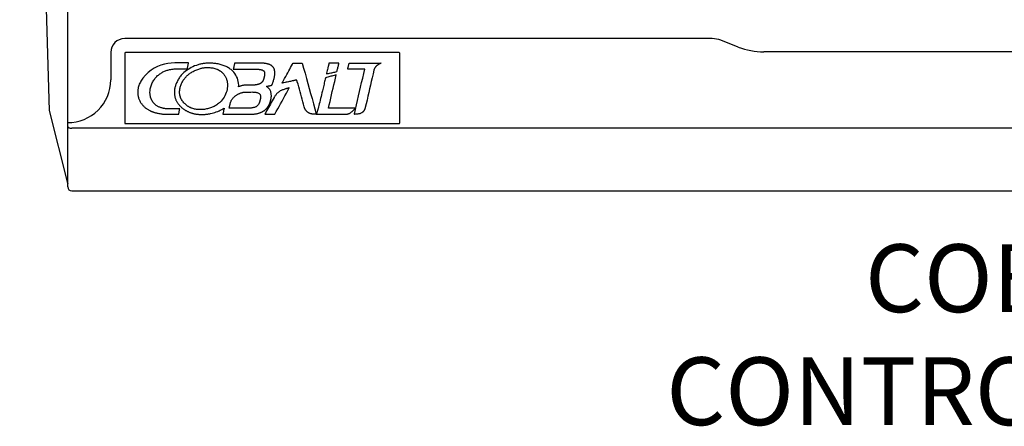
# Model space of a CAD drawing. Units: inches. Extents: x 0.2 to 32.2, y 0.3 to 27.3.
# Drawn here: x 0.2 to 14.8, y 0.3 to 6.3 of the extents above; entities that cross this region are included whole.
import ezdxf

# ---------------------------------------------------------------- set-up
doc = ezdxf.new("R2010")
doc.units = ezdxf.units.IN
doc.header["$MEASUREMENT"] = 0
doc.layers.add('TEXT', color=1, linetype='Continuous')
doc.styles.add('ARIAL', font='arial.ttf', dxfattribs={"height": 0.6875})

msp = doc.modelspace()

# ---------------------------------------------------------------- linework, layer by layer
for p, q in [((0.681, 4.982), (0.239, 19.975)), ((0.948, 6.322), (0.948, 6.57)), ((0.948, 6.315), (0.948, 6.322)), ((0.948, 6.181), (0.948, 6.315)), ((0.948, 5.871), (0.948, 6.181)), ((10.456, 6.043), (1.788, 6.043)), ((10.84, 5.919), (10.585, 6.019)), ((0.948, 5.466), (0.948, 5.871)), ((1.582, 5.839), (1.582, 5.433)), ((1.788, 5.827), (1.788, 4.801)), ((5.836, 5.839), (1.8, 5.839)), ((5.848, 4.801), (5.848, 5.827)), ((22.46, 5.848), (11.217, 5.848)), ((0.947, 3.909), (0.681, 4.982)), ((0.948, 4.762), (0.948, 4.817)), ((0.948, 4.746), (0.948, 4.762)), ((0.948, 3.897), (0.948, 4.746)), ((22.46, 4.722), (1.01, 4.722)), ((1.8, 4.793), (1.8, 4.789)), ((1.8, 4.789), (5.836, 4.789)), ((5.836, 4.789), (5.836, 4.793)), ((0.948, 3.859), (0.948, 3.897)), ((1.01, 3.796), (22.46, 3.796))]:
    msp.add_line(p, q)
for points in [[(2.714, 5.601), (2.714, 5.601), (2.715, 5.61), (2.717, 5.618), (2.718, 5.626), (2.72, 5.635), (2.722, 5.643), (2.723, 5.652), (2.725, 5.66), (2.726, 5.668), (2.728, 5.677), (2.73, 5.685), (2.526, 5.685), (2.526, 5.685), (2.476, 5.683), (2.425, 5.677), (2.374, 5.666), (2.323, 5.652), (2.273, 5.632), (2.224, 5.608), (2.177, 5.579), (2.133, 5.545), (2.093, 5.505), (2.056, 5.461), (2.056, 5.461), (2.046, 5.446), (2.036, 5.432), (2.027, 5.417), (2.019, 5.401), (2.011, 5.385), (2.004, 5.369), (1.998, 5.353), (1.993, 5.336), (1.989, 5.32), (1.985, 5.303), (1.985, 5.303), (1.984, 5.294), (1.983, 5.284), (1.982, 5.275), (1.981, 5.266), (1.981, 5.257), (1.981, 5.248), (1.981, 5.239), (1.982, 5.23), (1.983, 5.22), (1.984, 5.211), (1.984, 5.211), (1.986, 5.2), (1.988, 5.189), (1.991, 5.177), (1.994, 5.166), (1.998, 5.155), (2.002, 5.145), (2.006, 5.134), (2.011, 5.123), (2.017, 5.113), (2.023, 5.103), (2.023, 5.103), (2.028, 5.095), (2.033, 5.087), (2.039, 5.079), (2.044, 5.072), (2.051, 5.064), (2.057, 5.057), (2.064, 5.05), (2.07, 5.043), (2.077, 5.037), (2.085, 5.03), (2.085, 5.03), (2.092, 5.024), (2.1, 5.018), (2.108, 5.013), (2.116, 5.007), (2.124, 5.002), (2.132, 4.997), (2.14, 4.992), (2.149, 4.988), (2.157, 4.983), (2.166, 4.979), (2.166, 4.979), (2.171, 4.977), (2.176, 4.974), (2.181, 4.972), (2.186, 4.97), (2.192, 4.967), (2.197, 4.965), (2.202, 4.963), (2.207, 4.961), (2.213, 4.959), (2.218, 4.957), (2.218, 4.957), (2.226, 4.955), (2.235, 4.952), (2.244, 4.95), (2.255, 4.947), (2.266, 4.944), (2.278, 4.942), (2.292, 4.939), (2.306, 4.937), (2.321, 4.934), (2.338, 4.932), (2.338, 4.932), (2.345, 4.931), (2.352, 4.93), (2.359, 4.929), (2.366, 4.929), (2.373, 4.928), (2.38, 4.928), (2.387, 4.927), (2.395, 4.927), (2.402, 4.927), (2.409, 4.927), (2.585, 4.927), (2.585, 4.927), (2.587, 4.935), (2.588, 4.943), (2.59, 4.951), (2.591, 4.959), (2.593, 4.966), (2.594, 4.974), (2.596, 4.982), (2.597, 4.99), (2.599, 4.998), (2.6, 5.006), (2.438, 5.006), (2.438, 5.006), (2.429, 5.006), (2.419, 5.006), (2.41, 5.007), (2.4, 5.007), (2.391, 5.008), (2.382, 5.01), (2.372, 5.011), (2.363, 5.013), (2.354, 5.015), (2.345, 5.017), (2.345, 5.017), (2.335, 5.02), (2.325, 5.023), (2.316, 5.026), (2.306, 5.03), (2.297, 5.034), (2.288, 5.038), (2.279, 5.042), (2.27, 5.047), (2.262, 5.053), (2.253, 5.059), (2.253, 5.059), (2.243, 5.067), (2.232, 5.076), (2.223, 5.086), (2.213, 5.097), (2.205, 5.108), (2.197, 5.119), (2.19, 5.131), (2.184, 5.143), (2.178, 5.156), (2.174, 5.169), (2.174, 5.169), (2.171, 5.177), (2.169, 5.186), (2.167, 5.194), (2.165, 5.203), (2.164, 5.212), (2.163, 5.22), (2.162, 5.229), (2.161, 5.238), (2.161, 5.247), (2.161, 5.255), (2.161, 5.255), (2.162, 5.271), (2.163, 5.287), (2.166, 5.302), (2.169, 5.318), (2.173, 5.333), (2.177, 5.348), (2.183, 5.363), (2.188, 5.377), (2.195, 5.391), (2.202, 5.405), (2.202, 5.405), (2.21, 5.418), (2.218, 5.43), (2.226, 5.442), (2.235, 5.454), (2.244, 5.465), (2.254, 5.476), (2.264, 5.486), (2.274, 5.497), (2.285, 5.506), (2.297, 5.515), (2.297, 5.515), (2.308, 5.523), (2.319, 5.531), (2.33, 5.538), (2.341, 5.545), (2.353, 5.551), (2.365, 5.557), (2.377, 5.563), (2.39, 5.568), (2.402, 5.573), (2.415, 5.577), (2.415, 5.577), (2.426, 5.58), (2.437, 5.583), (2.448, 5.586), (2.459, 5.588), (2.47, 5.59), (2.482, 5.592), (2.493, 5.594), (2.504, 5.595), (2.516, 5.596), (2.527, 5.597), (2.527, 5.597), (2.529, 5.597), (2.53, 5.597), (2.531, 5.597), (2.533, 5.597), (2.534, 5.597), (2.536, 5.597), (2.537, 5.597), (2.539, 5.597), (2.54, 5.597), (2.541, 5.597), (2.541, 5.597), (2.543, 5.597), (2.545, 5.597), (2.547, 5.597), (2.548, 5.597), (2.55, 5.597), (2.552, 5.597), (2.554, 5.597), (2.555, 5.597), (2.557, 5.597), (2.559, 5.597), (2.559, 5.597), (2.574, 5.597), (2.589, 5.597), (2.604, 5.597), (2.619, 5.597), (2.634, 5.597), (2.649, 5.597), (2.664, 5.597), (2.679, 5.597), (2.694, 5.597), (2.709, 5.597), (2.713, 5.597), (2.713, 5.597), (2.713, 5.598), (2.713, 5.598), (2.713, 5.599), (2.713, 5.599), (2.713, 5.599), (2.713, 5.6), (2.713, 5.6), (2.714, 5.601), (2.714, 5.601), (2.714, 5.601), (2.714, 5.601)], [(4, 5.57), (4, 5.57), (4, 5.574), (3.998, 5.579), (3.997, 5.583), (3.996, 5.588), (3.994, 5.592), (3.993, 5.596), (3.991, 5.601), (3.989, 5.605), (3.987, 5.609), (3.984, 5.613), (3.984, 5.613), (3.982, 5.616), (3.979, 5.62), (3.977, 5.624), (3.974, 5.627), (3.971, 5.63), (3.968, 5.633), (3.965, 5.636), (3.961, 5.639), (3.958, 5.642), (3.954, 5.645), (3.954, 5.645), (3.951, 5.647), (3.947, 5.65), (3.943, 5.652), (3.939, 5.654), (3.935, 5.656), (3.931, 5.658), (3.927, 5.66), (3.923, 5.661), (3.919, 5.663), (3.915, 5.664), (3.915, 5.664), (3.909, 5.666), (3.902, 5.668), (3.896, 5.67), (3.89, 5.672), (3.883, 5.673), (3.877, 5.674), (3.87, 5.676), (3.864, 5.677), (3.857, 5.677), (3.85, 5.678), (3.85, 5.678), (3.844, 5.679), (3.837, 5.68), (3.831, 5.68), (3.824, 5.68), (3.817, 5.681), (3.811, 5.681), (3.804, 5.681), (3.798, 5.681), (3.791, 5.681), (3.784, 5.681), (3.41, 5.681), (3.41, 5.681), (3.408, 5.673), (3.406, 5.664), (3.404, 5.655), (3.402, 5.646), (3.4, 5.637), (3.398, 5.628), (3.396, 5.619), (3.394, 5.61), (3.391, 5.601), (3.389, 5.592), (3.521, 5.592), (3.719, 5.592), (3.719, 5.592), (3.723, 5.592), (3.727, 5.592), (3.731, 5.592), (3.735, 5.592), (3.74, 5.592), (3.744, 5.592), (3.748, 5.592), (3.752, 5.592), (3.756, 5.592), (3.76, 5.591), (3.76, 5.591), (3.764, 5.591), (3.768, 5.591), (3.773, 5.59), (3.777, 5.59), (3.781, 5.589), (3.785, 5.589), (3.789, 5.588), (3.793, 5.587), (3.797, 5.586), (3.801, 5.586), (3.801, 5.586), (3.803, 5.585), (3.806, 5.584), (3.808, 5.584), (3.81, 5.583), (3.813, 5.582), (3.815, 5.581), (3.817, 5.581), (3.819, 5.58), (3.822, 5.579), (3.824, 5.578), (3.824, 5.578), (3.826, 5.576), (3.828, 5.575), (3.83, 5.574), (3.832, 5.573), (3.834, 5.571), (3.836, 5.57), (3.838, 5.568), (3.84, 5.566), (3.841, 5.565), (3.843, 5.563), (3.843, 5.563), (3.845, 5.559), (3.847, 5.556), (3.849, 5.552), (3.85, 5.548), (3.851, 5.544), (3.852, 5.539), (3.853, 5.535), (3.853, 5.531), (3.853, 5.526), (3.853, 5.522), (3.853, 5.522), (3.853, 5.517), (3.853, 5.513), (3.852, 5.509), (3.852, 5.504), (3.851, 5.5), (3.85, 5.496), (3.849, 5.492), (3.849, 5.488), (3.848, 5.483), (3.847, 5.479), (3.847, 5.479), (3.846, 5.474), (3.844, 5.469), (3.843, 5.464), (3.842, 5.459), (3.84, 5.455), (3.839, 5.45), (3.837, 5.445), (3.836, 5.44), (3.834, 5.435), (3.832, 5.431), (3.832, 5.431), (3.83, 5.426), (3.827, 5.421), (3.825, 5.417), (3.822, 5.413), (3.819, 5.408), (3.816, 5.404), (3.813, 5.4), (3.809, 5.397), (3.806, 5.393), (3.802, 5.39), (3.802, 5.39), (3.8, 5.388), (3.797, 5.386), (3.795, 5.384), (3.792, 5.383), (3.789, 5.381), (3.787, 5.38), (3.784, 5.378), (3.781, 5.377), (3.778, 5.375), (3.775, 5.374), (3.775, 5.374), (3.772, 5.373), (3.77, 5.372), (3.767, 5.371), (3.764, 5.37), (3.761, 5.369), (3.758, 5.368), (3.755, 5.367), (3.752, 5.367), (3.749, 5.366), (3.746, 5.365), (3.746, 5.365), (3.742, 5.364), (3.737, 5.363), (3.733, 5.363), (3.729, 5.362), (3.724, 5.361), (3.72, 5.361), (3.716, 5.36), (3.711, 5.36), (3.707, 5.359), (3.703, 5.359), (3.703, 5.359), (3.698, 5.359), (3.694, 5.358), (3.69, 5.358), (3.685, 5.358), (3.681, 5.358), (3.676, 5.358), (3.672, 5.358), (3.668, 5.358), (3.663, 5.358), (3.659, 5.358), (3.581, 5.358), (3.581, 5.358), (3.577, 5.358), (3.574, 5.358), (3.57, 5.358), (3.567, 5.358), (3.563, 5.357), (3.559, 5.357), (3.556, 5.357), (3.552, 5.356), (3.548, 5.356), (3.545, 5.355), (3.545, 5.355), (3.537, 5.354), (3.529, 5.352), (3.521, 5.351), (3.513, 5.349), (3.506, 5.346), (3.498, 5.344), (3.491, 5.341), (3.483, 5.338), (3.476, 5.335), (3.469, 5.332), (3.469, 5.332), (3.47, 5.358), (3.468, 5.384), (3.464, 5.409), (3.458, 5.435), (3.45, 5.46), (3.44, 5.484), (3.427, 5.506), (3.413, 5.528), (3.397, 5.549), (3.379, 5.568), (3.379, 5.568), (3.368, 5.577), (3.357, 5.586), (3.346, 5.595), (3.334, 5.603), (3.322, 5.611), (3.31, 5.618), (3.297, 5.625), (3.284, 5.631), (3.271, 5.637), (3.258, 5.642), (3.258, 5.642), (3.242, 5.648), (3.227, 5.653), (3.212, 5.658), (3.196, 5.662), (3.181, 5.666), (3.165, 5.669), (3.149, 5.672), (3.134, 5.674), (3.118, 5.676), (3.102, 5.678), (3.102, 5.678), (3.089, 5.679), (3.076, 5.68), (3.063, 5.681), (3.05, 5.681), (3.037, 5.681), (3.024, 5.681), (3.011, 5.681), (2.998, 5.68), (2.985, 5.679), (2.972, 5.678), (2.972, 5.678), (2.959, 5.676), (2.946, 5.674), (2.934, 5.672), (2.921, 5.669), (2.908, 5.667), (2.896, 5.664), (2.883, 5.661), (2.871, 5.657), (2.858, 5.653), (2.846, 5.649), (2.846, 5.649), (2.82, 5.64), (2.795, 5.629), (2.771, 5.617), (2.747, 5.604), (2.724, 5.59), (2.701, 5.575), (2.68, 5.558), (2.659, 5.541), (2.64, 5.522), (2.622, 5.502), (2.622, 5.502), (2.613, 5.491), (2.604, 5.479), (2.596, 5.468), (2.588, 5.456), (2.58, 5.443), (2.573, 5.431), (2.566, 5.418), (2.56, 5.406), (2.554, 5.393), (2.548, 5.379), (2.548, 5.379), (2.544, 5.368), (2.54, 5.356), (2.536, 5.345), (2.533, 5.333), (2.53, 5.321), (2.527, 5.31), (2.525, 5.298), (2.523, 5.286), (2.522, 5.273), (2.521, 5.261), (2.521, 5.261), (2.521, 5.252), (2.521, 5.243), (2.522, 5.234), (2.522, 5.225), (2.523, 5.216), (2.524, 5.207), (2.526, 5.198), (2.527, 5.189), (2.529, 5.18), (2.532, 5.171), (2.532, 5.171), (2.535, 5.163), (2.538, 5.154), (2.541, 5.145), (2.544, 5.137), (2.548, 5.129), (2.552, 5.121), (2.557, 5.113), (2.562, 5.105), (2.566, 5.097), (2.572, 5.09), (2.572, 5.09), (2.576, 5.083), (2.581, 5.077), (2.586, 5.07), (2.592, 5.064), (2.597, 5.058), (2.603, 5.052), (2.609, 5.046), (2.614, 5.04), (2.62, 5.034), (2.627, 5.029), (2.627, 5.029), (2.633, 5.023), (2.639, 5.018), (2.646, 5.013), (2.652, 5.008), (2.659, 5.003), (2.666, 4.999), (2.673, 4.994), (2.679, 4.99), (2.687, 4.985), (2.694, 4.981), (2.694, 4.981), (2.701, 4.977), (2.709, 4.973), (2.716, 4.969), (2.724, 4.966), (2.731, 4.962), (2.739, 4.959), (2.747, 4.955), (2.755, 4.952), (2.763, 4.95), (2.771, 4.947), (2.771, 4.947), (2.779, 4.944), (2.787, 4.942), (2.795, 4.94), (2.804, 4.938), (2.812, 4.936), (2.82, 4.934), (2.828, 4.933), (2.837, 4.931), (2.845, 4.93), (2.854, 4.929), (2.854, 4.929), (2.864, 4.928), (2.874, 4.927), (2.884, 4.926), (2.894, 4.925), (2.904, 4.925), (2.914, 4.924), (2.925, 4.924), (2.935, 4.924), (2.945, 4.924), (2.955, 4.925), (2.955, 4.925), (2.965, 4.925), (2.975, 4.926), (2.985, 4.927), (2.995, 4.928), (3.006, 4.929), (3.016, 4.93), (3.026, 4.932), (3.036, 4.934), (3.046, 4.935), (3.056, 4.937), (3.056, 4.937), (3.077, 4.942), (3.098, 4.948), (3.119, 4.954), (3.139, 4.961), (3.16, 4.969), (3.18, 4.977), (3.199, 4.986), (3.219, 4.996), (3.238, 5.007), (3.256, 5.018), (3.256, 5.018), (3.254, 5.009), (3.252, 5), (3.25, 4.991), (3.248, 4.982), (3.246, 4.972), (3.244, 4.963), (3.241, 4.954), (3.239, 4.945), (3.237, 4.936), (3.235, 4.927), (3.63, 4.927), (3.63, 4.927), (3.639, 4.927), (3.648, 4.927), (3.656, 4.927), (3.665, 4.928), (3.674, 4.928), (3.683, 4.929), (3.691, 4.93), (3.7, 4.931), (3.709, 4.932), (3.718, 4.933), (3.718, 4.933), (3.726, 4.935), (3.735, 4.936), (3.743, 4.938), (3.752, 4.94), (3.76, 4.942), (3.769, 4.945), (3.777, 4.947), (3.786, 4.95), (3.794, 4.953), (3.802, 4.957), (3.802, 4.957), (3.808, 4.959), (3.814, 4.962), (3.82, 4.966), (3.826, 4.969), (3.832, 4.972), (3.838, 4.976), (3.844, 4.98), (3.849, 4.984), (3.855, 4.988), (3.86, 4.992), (3.86, 4.992), (3.865, 4.997), (3.87, 5.001), (3.875, 5.006), (3.88, 5.011), (3.884, 5.016), (3.888, 5.021), (3.893, 5.027), (3.897, 5.032), (3.901, 5.038), (3.905, 5.043), (3.905, 5.043), (3.907, 5.048), (3.91, 5.053), (3.913, 5.057), (3.916, 5.062), (3.918, 5.067), (3.92, 5.072), (3.923, 5.077), (3.925, 5.082), (3.927, 5.087), (3.929, 5.092), (3.929, 5.092), (3.931, 5.097), (3.933, 5.102), (3.935, 5.107), (3.936, 5.112), (3.938, 5.117), (3.94, 5.123), (3.941, 5.128), (3.942, 5.133), (3.944, 5.139), (3.945, 5.144), (3.945, 5.144), (3.946, 5.151), (3.947, 5.157), (3.949, 5.164), (3.95, 5.171), (3.951, 5.178), (3.951, 5.184), (3.952, 5.191), (3.952, 5.198), (3.952, 5.205), (3.951, 5.212), (3.951, 5.212), (3.95, 5.225), (3.948, 5.238), (3.946, 5.25), (3.943, 5.262), (3.939, 5.273), (3.933, 5.284), (3.927, 5.294), (3.919, 5.304), (3.91, 5.313), (3.9, 5.322), (3.9, 5.322), (3.898, 5.324), (3.896, 5.326), (3.894, 5.327), (3.891, 5.329), (3.889, 5.331), (3.887, 5.332), (3.885, 5.334), (3.883, 5.335), (3.881, 5.337), (3.879, 5.339), (3.879, 5.339), (3.887, 5.34), (3.895, 5.342), (3.903, 5.344), (3.911, 5.345), (3.919, 5.347), (3.927, 5.349), (3.935, 5.35), (3.943, 5.352), (3.951, 5.354), (3.959, 5.355), (3.959, 5.355), (3.959, 5.356), (3.96, 5.356), (3.96, 5.356), (3.96, 5.356), (3.96, 5.357), (3.96, 5.357), (3.96, 5.357), (3.96, 5.357), (3.96, 5.358), (3.96, 5.358), (3.96, 5.358), (3.961, 5.36), (3.962, 5.363), (3.963, 5.365), (3.964, 5.368), (3.965, 5.37), (3.966, 5.373), (3.967, 5.375), (3.968, 5.378), (3.969, 5.38), (3.969, 5.383), (3.969, 5.383), (3.969, 5.383), (3.969, 5.383), (3.969, 5.383), (3.969, 5.383), (3.969, 5.383), (3.969, 5.383), (3.97, 5.383), (3.97, 5.383), (3.97, 5.383), (3.97, 5.383), (3.97, 5.383), (3.972, 5.39), (3.974, 5.397), (3.977, 5.404), (3.979, 5.411), (3.981, 5.417), (3.983, 5.424), (3.985, 5.431), (3.987, 5.438), (3.989, 5.445), (3.991, 5.452), (3.991, 5.452), (3.993, 5.459), (3.994, 5.466), (3.996, 5.473), (3.997, 5.48), (3.998, 5.487), (4, 5.495), (4.001, 5.502), (4.001, 5.509), (4.002, 5.516), (4.003, 5.523), (4.003, 5.523), (4.003, 5.528), (4.003, 5.533), (4.003, 5.537), (4.003, 5.542), (4.003, 5.546), (4.003, 5.551), (4.002, 5.556), (4.002, 5.56), (4.001, 5.565), (4, 5.57), (4, 5.57)], [(4.12, 5.389), (4.12, 5.389), (4.119, 5.389), (4.118, 5.389), (4.117, 5.388), (4.115, 5.388), (4.114, 5.388), (4.113, 5.388), (4.112, 5.387), (4.111, 5.387), (4.11, 5.387), (4.109, 5.387), (4.109, 5.387), (4.11, 5.388), (4.11, 5.389), (4.111, 5.39), (4.111, 5.391), (4.112, 5.392), (4.112, 5.392), (4.113, 5.393), (4.113, 5.394), (4.114, 5.395), (4.114, 5.396), (4.114, 5.396), (4.131, 5.427), (4.147, 5.456), (4.163, 5.485), (4.178, 5.512), (4.193, 5.539), (4.208, 5.566), (4.222, 5.591), (4.236, 5.617), (4.25, 5.642), (4.264, 5.667), (4.264, 5.667), (4.265, 5.669), (4.266, 5.67), (4.266, 5.672), (4.267, 5.673), (4.268, 5.675), (4.269, 5.676), (4.27, 5.678), (4.271, 5.679), (4.271, 5.681), (4.272, 5.682), (4.272, 5.682), (4.286, 5.682), (4.299, 5.682), (4.313, 5.682), (4.326, 5.682), (4.34, 5.682), (4.353, 5.682), (4.367, 5.682), (4.38, 5.682), (4.394, 5.682), (4.408, 5.682), (4.408, 5.682), (4.428, 5.607), (4.449, 5.532), (4.469, 5.457), (4.49, 5.382), (4.511, 5.308), (4.531, 5.233), (4.552, 5.158), (4.573, 5.083), (4.593, 5.008), (4.614, 4.933), (4.614, 4.933), (4.614, 4.933), (4.614, 4.932), (4.614, 4.931), (4.615, 4.931), (4.615, 4.93), (4.615, 4.93), (4.615, 4.929), (4.615, 4.928), (4.616, 4.928), (4.616, 4.927), (4.609, 4.927), (4.609, 4.927), (4.603, 4.927), (4.597, 4.927), (4.591, 4.927), (4.585, 4.928), (4.579, 4.928), (4.573, 4.929), (4.567, 4.929), (4.561, 4.93), (4.555, 4.931), (4.549, 4.932), (4.549, 4.932), (4.544, 4.933), (4.538, 4.935), (4.532, 4.936), (4.526, 4.938), (4.52, 4.94), (4.515, 4.942), (4.509, 4.944), (4.504, 4.947), (4.499, 4.95), (4.494, 4.953), (4.494, 4.953), (4.489, 4.956), (4.485, 4.959), (4.481, 4.962), (4.477, 4.966), (4.473, 4.969), (4.47, 4.973), (4.466, 4.977), (4.463, 4.981), (4.46, 4.986), (4.457, 4.99), (4.457, 4.99), (4.454, 4.994), (4.452, 4.999), (4.449, 5.003), (4.447, 5.008), (4.445, 5.013), (4.443, 5.018), (4.441, 5.023), (4.44, 5.028), (4.438, 5.033), (4.437, 5.038), (4.437, 5.038), (4.427, 5.075), (4.416, 5.112), (4.406, 5.149), (4.396, 5.186), (4.386, 5.223), (4.376, 5.26), (4.365, 5.297), (4.355, 5.334), (4.345, 5.371), (4.335, 5.408), (4.335, 5.408), (4.334, 5.409), (4.334, 5.411), (4.333, 5.413), (4.333, 5.415), (4.332, 5.417), (4.331, 5.418), (4.331, 5.42), (4.33, 5.422), (4.329, 5.424), (4.328, 5.425), (4.328, 5.425), (4.328, 5.426), (4.328, 5.426), (4.327, 5.427), (4.327, 5.427), (4.327, 5.427), (4.326, 5.428), (4.326, 5.428), (4.326, 5.428), (4.325, 5.429), (4.325, 5.429), (4.325, 5.429), (4.324, 5.429), (4.324, 5.429), (4.323, 5.429), (4.322, 5.43), (4.321, 5.43), (4.32, 5.43), (4.319, 5.43), (4.318, 5.43), (4.316, 5.43), (4.315, 5.43), (4.315, 5.43), (4.314, 5.429), (4.313, 5.429), (4.312, 5.429), (4.312, 5.429), (4.311, 5.429), (4.31, 5.429), (4.31, 5.429), (4.309, 5.429), (4.308, 5.428), (4.308, 5.428), (4.308, 5.428), (4.304, 5.428), (4.301, 5.427), (4.298, 5.426), (4.295, 5.426), (4.291, 5.425), (4.288, 5.424), (4.285, 5.423), (4.281, 5.423), (4.278, 5.422), (4.275, 5.421), (4.275, 5.421), (4.261, 5.419), (4.247, 5.416), (4.233, 5.413), (4.218, 5.41), (4.203, 5.406), (4.187, 5.403), (4.171, 5.4), (4.155, 5.396), (4.138, 5.393), (4.12, 5.389), (4.12, 5.389)], [(4.92, 5.556), (4.92, 5.556), (4.922, 5.569), (4.925, 5.581), (4.928, 5.594), (4.931, 5.606), (4.934, 5.619), (4.937, 5.631), (4.94, 5.644), (4.943, 5.657), (4.946, 5.669), (4.949, 5.682), (4.949, 5.682), (4.934, 5.682), (4.919, 5.682), (4.905, 5.682), (4.89, 5.682), (4.875, 5.682), (4.861, 5.682), (4.846, 5.682), (4.832, 5.682), (4.817, 5.682), (4.802, 5.682), (4.802, 5.682), (4.801, 5.679), (4.801, 5.676), (4.8, 5.672), (4.799, 5.669), (4.798, 5.666), (4.798, 5.663), (4.797, 5.659), (4.796, 5.656), (4.795, 5.653), (4.794, 5.65), (4.794, 5.65), (4.794, 5.648), (4.793, 5.643), (4.791, 5.637), (4.789, 5.628), (4.787, 5.618), (4.784, 5.605), (4.78, 5.59), (4.776, 5.573), (4.772, 5.554), (4.767, 5.532), (4.767, 5.532), (4.767, 5.532), (4.767, 5.532), (4.767, 5.532), (4.767, 5.532), (4.767, 5.532), (4.767, 5.532), (4.767, 5.532), (4.767, 5.532), (4.767, 5.532), (4.767, 5.532), (4.767, 5.532), (4.767, 5.531), (4.766, 5.53), (4.766, 5.529), (4.766, 5.528), (4.766, 5.528), (4.766, 5.527), (4.766, 5.526), (4.765, 5.525), (4.765, 5.525), (4.765, 5.524), (4.765, 5.524), (4.78, 5.527), (4.796, 5.53), (4.811, 5.534), (4.827, 5.537), (4.842, 5.54), (4.858, 5.543), (4.873, 5.547), (4.889, 5.55), (4.904, 5.553), (4.92, 5.556), (4.92, 5.556)], [(5.282, 4.946), (5.282, 4.946), (5.274, 4.943), (5.265, 4.939), (5.256, 4.936), (5.246, 4.934), (5.236, 4.932), (5.226, 4.93), (5.215, 4.929), (5.205, 4.928), (5.195, 4.928), (5.186, 4.927), (5.186, 4.927), (5.184, 4.927), (5.183, 4.927), (5.182, 4.927), (5.181, 4.927), (5.18, 4.927), (5.179, 4.927), (5.178, 4.927), (5.177, 4.927), (5.176, 4.927), (5.175, 4.927), (5.175, 4.927), (5.175, 4.928), (5.175, 4.928), (5.175, 4.929), (5.175, 4.929), (5.175, 4.93), (5.176, 4.931), (5.176, 4.931), (5.176, 4.932), (5.176, 4.933), (5.176, 4.933), (5.176, 4.933), (5.191, 4.999), (5.207, 5.065), (5.222, 5.131), (5.237, 5.197), (5.253, 5.263), (5.268, 5.329), (5.283, 5.395), (5.299, 5.461), (5.314, 5.527), (5.329, 5.593), (5.329, 5.593), (5.295, 5.593), (5.262, 5.593), (5.23, 5.593), (5.2, 5.593), (5.172, 5.593), (5.147, 5.593), (5.125, 5.593), (5.107, 5.592), (5.093, 5.592), (5.084, 5.592), (5.078, 5.592), (5.078, 5.592), (5.08, 5.601), (5.082, 5.61), (5.084, 5.619), (5.087, 5.628), (5.089, 5.637), (5.091, 5.646), (5.093, 5.655), (5.095, 5.664), (5.097, 5.673), (5.1, 5.682), (5.1, 5.682), (5.1, 5.682), (5.1, 5.682), (5.101, 5.682), (5.101, 5.682), (5.102, 5.682), (5.102, 5.682), (5.102, 5.682), (5.103, 5.682), (5.103, 5.682), (5.104, 5.682), (5.104, 5.682), (5.14, 5.682), (5.177, 5.682), (5.214, 5.682), (5.251, 5.682), (5.288, 5.682), (5.325, 5.682), (5.362, 5.682), (5.399, 5.682), (5.436, 5.682), (5.473, 5.682), (5.571, 5.682), (5.571, 5.682), (5.567, 5.68), (5.564, 5.678), (5.561, 5.677), (5.558, 5.675), (5.555, 5.673), (5.552, 5.671), (5.549, 5.67), (5.546, 5.668), (5.542, 5.666), (5.539, 5.664), (5.539, 5.664), (5.534, 5.661), (5.529, 5.658), (5.524, 5.655), (5.519, 5.652), (5.514, 5.649), (5.509, 5.645), (5.504, 5.641), (5.499, 5.637), (5.495, 5.633), (5.491, 5.629), (5.491, 5.629), (5.487, 5.624), (5.484, 5.62), (5.481, 5.615), (5.478, 5.61), (5.475, 5.604), (5.473, 5.599), (5.47, 5.594), (5.468, 5.588), (5.466, 5.582), (5.465, 5.577), (5.465, 5.577), (5.452, 5.522), (5.439, 5.467), (5.426, 5.412), (5.414, 5.357), (5.401, 5.302), (5.388, 5.247), (5.375, 5.192), (5.363, 5.137), (5.35, 5.082), (5.337, 5.027), (5.337, 5.027), (5.336, 5.022), (5.334, 5.018), (5.332, 5.013), (5.331, 5.008), (5.329, 5.003), (5.327, 4.999), (5.325, 4.994), (5.323, 4.99), (5.32, 4.985), (5.317, 4.981), (5.317, 4.981), (5.315, 4.977), (5.312, 4.973), (5.309, 4.969), (5.305, 4.965), (5.302, 4.962), (5.298, 4.958), (5.294, 4.955), (5.29, 4.952), (5.286, 4.949), (5.282, 4.946), (5.282, 4.946)], [(3.302, 5.318), (3.302, 5.318), (3.298, 5.294), (3.293, 5.27), (3.286, 5.246), (3.277, 5.223), (3.266, 5.201), (3.254, 5.18), (3.24, 5.159), (3.226, 5.139), (3.209, 5.121), (3.192, 5.103), (3.192, 5.103), (3.181, 5.094), (3.17, 5.084), (3.158, 5.075), (3.146, 5.067), (3.133, 5.059), (3.121, 5.051), (3.107, 5.044), (3.094, 5.037), (3.081, 5.031), (3.067, 5.026), (3.067, 5.026), (3.053, 5.021), (3.039, 5.016), (3.025, 5.012), (3.01, 5.008), (2.996, 5.005), (2.981, 5.002), (2.967, 5), (2.952, 4.998), (2.937, 4.997), (2.922, 4.996), (2.922, 4.996), (2.908, 4.996), (2.893, 4.996), (2.878, 4.997), (2.864, 4.998), (2.849, 5), (2.835, 5.002), (2.82, 5.004), (2.806, 5.008), (2.792, 5.011), (2.778, 5.016), (2.778, 5.016), (2.771, 5.019), (2.764, 5.022), (2.757, 5.025), (2.75, 5.029), (2.743, 5.032), (2.736, 5.036), (2.73, 5.04), (2.723, 5.044), (2.717, 5.048), (2.71, 5.053), (2.71, 5.053), (2.699, 5.061), (2.688, 5.069), (2.678, 5.079), (2.668, 5.088), (2.659, 5.098), (2.65, 5.109), (2.641, 5.119), (2.634, 5.131), (2.627, 5.143), (2.621, 5.155), (2.621, 5.155), (2.618, 5.16), (2.616, 5.166), (2.613, 5.171), (2.611, 5.177), (2.61, 5.183), (2.608, 5.188), (2.606, 5.194), (2.605, 5.2), (2.603, 5.206), (2.602, 5.212), (2.602, 5.212), (2.601, 5.223), (2.599, 5.235), (2.599, 5.247), (2.599, 5.258), (2.599, 5.27), (2.6, 5.281), (2.601, 5.293), (2.603, 5.304), (2.605, 5.316), (2.608, 5.327), (2.608, 5.327), (2.612, 5.341), (2.616, 5.354), (2.621, 5.367), (2.627, 5.379), (2.633, 5.392), (2.639, 5.404), (2.646, 5.416), (2.653, 5.428), (2.661, 5.439), (2.669, 5.45), (2.669, 5.45), (2.677, 5.46), (2.685, 5.47), (2.694, 5.479), (2.702, 5.488), (2.712, 5.497), (2.721, 5.506), (2.731, 5.514), (2.74, 5.522), (2.751, 5.529), (2.761, 5.537), (2.761, 5.537), (2.773, 5.545), (2.786, 5.552), (2.799, 5.559), (2.812, 5.566), (2.825, 5.573), (2.839, 5.579), (2.852, 5.584), (2.866, 5.59), (2.88, 5.594), (2.894, 5.599), (2.894, 5.599), (2.905, 5.602), (2.916, 5.605), (2.926, 5.607), (2.937, 5.61), (2.948, 5.612), (2.959, 5.613), (2.97, 5.615), (2.98, 5.616), (2.991, 5.617), (3.002, 5.617), (3.002, 5.617), (3.017, 5.617), (3.032, 5.617), (3.046, 5.616), (3.061, 5.614), (3.076, 5.612), (3.09, 5.61), (3.104, 5.607), (3.119, 5.603), (3.133, 5.599), (3.146, 5.594), (3.146, 5.594), (3.152, 5.591), (3.157, 5.589), (3.163, 5.587), (3.168, 5.584), (3.173, 5.581), (3.179, 5.578), (3.184, 5.575), (3.189, 5.572), (3.194, 5.569), (3.199, 5.566), (3.199, 5.566), (3.204, 5.562), (3.209, 5.559), (3.213, 5.555), (3.218, 5.552), (3.222, 5.548), (3.227, 5.544), (3.231, 5.54), (3.235, 5.535), (3.239, 5.531), (3.243, 5.527), (3.243, 5.527), (3.25, 5.518), (3.257, 5.509), (3.263, 5.5), (3.269, 5.49), (3.275, 5.481), (3.28, 5.471), (3.284, 5.46), (3.288, 5.45), (3.292, 5.44), (3.295, 5.429), (3.295, 5.429), (3.298, 5.418), (3.3, 5.407), (3.302, 5.396), (3.303, 5.385), (3.304, 5.374), (3.304, 5.363), (3.304, 5.351), (3.304, 5.34), (3.303, 5.329), (3.302, 5.318)], [(4.751, 5.465), (4.751, 5.465), (4.751, 5.465), (4.751, 5.464), (4.751, 5.464), (4.751, 5.464), (4.751, 5.463), (4.751, 5.463), (4.751, 5.463), (4.751, 5.463), (4.75, 5.462), (4.75, 5.462), (4.75, 5.462), (4.746, 5.445), (4.742, 5.427), (4.738, 5.409), (4.733, 5.39), (4.729, 5.372), (4.724, 5.353), (4.72, 5.333), (4.715, 5.313), (4.71, 5.293), (4.705, 5.273), (4.705, 5.273), (4.698, 5.243), (4.691, 5.215), (4.685, 5.187), (4.678, 5.16), (4.671, 5.134), (4.665, 5.108), (4.659, 5.083), (4.652, 5.059), (4.646, 5.035), (4.64, 5.012), (4.64, 5.012), (4.638, 5.004), (4.636, 4.995), (4.634, 4.987), (4.632, 4.978), (4.629, 4.97), (4.627, 4.961), (4.625, 4.952), (4.623, 4.944), (4.62, 4.935), (4.618, 4.927), (4.618, 4.927), (4.66, 4.927), (4.703, 4.927), (4.745, 4.927), (4.787, 4.927), (4.829, 4.927), (4.871, 4.927), (4.913, 4.927), (4.955, 4.927), (4.998, 4.927), (5.04, 4.927), (5.04, 4.927), (5.046, 4.927), (5.053, 4.928), (5.06, 4.929), (5.067, 4.93), (5.074, 4.931), (5.081, 4.933), (5.089, 4.935), (5.096, 4.938), (5.104, 4.941), (5.112, 4.945), (5.112, 4.945), (5.118, 4.948), (5.124, 4.952), (5.13, 4.957), (5.136, 4.962), (5.142, 4.967), (5.148, 4.972), (5.153, 4.977), (5.159, 4.983), (5.164, 4.988), (5.168, 4.993), (5.168, 4.993), (5.17, 4.995), (5.172, 4.997), (5.175, 5), (5.177, 5.002), (5.179, 5.004), (5.181, 5.007), (5.183, 5.009), (5.185, 5.011), (5.187, 5.014), (5.189, 5.016), (4.794, 5.016), (4.794, 5.016), (4.806, 5.065), (4.817, 5.114), (4.828, 5.164), (4.84, 5.213), (4.851, 5.262), (4.863, 5.312), (4.874, 5.361), (4.886, 5.41), (4.897, 5.459), (4.908, 5.509), (4.908, 5.509), (4.893, 5.504), (4.877, 5.5), (4.861, 5.496), (4.846, 5.491), (4.83, 5.487), (4.814, 5.482), (4.798, 5.478), (4.783, 5.474), (4.767, 5.469), (4.751, 5.465), (4.751, 5.465)], [(3.789, 5.146), (3.789, 5.146), (3.788, 5.145), (3.788, 5.144), (3.788, 5.143), (3.787, 5.141), (3.787, 5.14), (3.787, 5.139), (3.787, 5.138), (3.786, 5.137), (3.786, 5.136), (3.786, 5.135), (3.786, 5.135), (3.784, 5.13), (3.783, 5.125), (3.781, 5.12), (3.78, 5.115), (3.778, 5.11), (3.777, 5.105), (3.775, 5.1), (3.773, 5.096), (3.771, 5.091), (3.769, 5.086), (3.769, 5.086), (3.766, 5.079), (3.762, 5.073), (3.758, 5.067), (3.753, 5.061), (3.749, 5.056), (3.744, 5.051), (3.738, 5.047), (3.733, 5.043), (3.727, 5.039), (3.721, 5.036), (3.721, 5.036), (3.712, 5.032), (3.701, 5.028), (3.69, 5.025), (3.678, 5.022), (3.665, 5.02), (3.652, 5.018), (3.638, 5.017), (3.623, 5.016), (3.607, 5.016), (3.591, 5.016), (3.385, 5.016), (3.329, 5.016), (3.329, 5.016), (3.33, 5.023), (3.332, 5.03), (3.334, 5.037), (3.335, 5.045), (3.337, 5.052), (3.339, 5.059), (3.34, 5.066), (3.342, 5.073), (3.344, 5.08), (3.345, 5.088), (3.345, 5.088), (3.348, 5.096), (3.351, 5.104), (3.354, 5.112), (3.358, 5.12), (3.361, 5.128), (3.365, 5.135), (3.37, 5.143), (3.375, 5.15), (3.38, 5.157), (3.385, 5.164), (3.385, 5.164), (3.39, 5.17), (3.396, 5.176), (3.402, 5.183), (3.408, 5.188), (3.415, 5.194), (3.422, 5.199), (3.429, 5.205), (3.436, 5.21), (3.443, 5.214), (3.45, 5.219), (3.45, 5.219), (3.459, 5.223), (3.467, 5.227), (3.475, 5.231), (3.484, 5.235), (3.493, 5.239), (3.502, 5.242), (3.511, 5.244), (3.52, 5.247), (3.529, 5.249), (3.538, 5.251), (3.538, 5.251), (3.542, 5.252), (3.546, 5.253), (3.55, 5.253), (3.554, 5.254), (3.558, 5.254), (3.562, 5.255), (3.567, 5.255), (3.571, 5.255), (3.575, 5.255), (3.579, 5.255), (3.649, 5.255), (3.649, 5.255), (3.665, 5.256), (3.681, 5.255), (3.695, 5.254), (3.709, 5.253), (3.721, 5.251), (3.733, 5.249), (3.744, 5.246), (3.753, 5.243), (3.762, 5.24), (3.77, 5.235), (3.77, 5.235), (3.776, 5.231), (3.781, 5.225), (3.786, 5.219), (3.789, 5.212), (3.792, 5.203), (3.793, 5.194), (3.794, 5.183), (3.793, 5.172), (3.791, 5.16), (3.789, 5.146)], [(3.994, 5.178), (3.994, 5.178), (3.993, 5.177), (3.993, 5.177), (3.993, 5.176), (3.993, 5.176), (3.992, 5.176), (3.992, 5.175), (3.992, 5.175), (3.992, 5.174), (3.991, 5.174), (3.991, 5.173), (3.991, 5.173), (3.977, 5.149), (3.964, 5.124), (3.95, 5.099), (3.937, 5.075), (3.923, 5.05), (3.909, 5.026), (3.896, 5.001), (3.882, 4.976), (3.869, 4.952), (3.855, 4.927), (4.002, 4.927), (4.002, 4.927), (4.023, 4.966), (4.045, 5.005), (4.066, 5.044), (4.088, 5.083), (4.109, 5.122), (4.131, 5.161), (4.152, 5.199), (4.174, 5.238), (4.195, 5.277), (4.217, 5.316), (4.217, 5.316), (4.212, 5.315), (4.208, 5.314), (4.203, 5.312), (4.198, 5.311), (4.194, 5.31), (4.189, 5.309), (4.185, 5.307), (4.18, 5.306), (4.176, 5.305), (4.171, 5.304), (4.171, 5.304), (4.161, 5.301), (4.15, 5.298), (4.139, 5.294), (4.128, 5.29), (4.117, 5.286), (4.106, 5.281), (4.095, 5.276), (4.084, 5.271), (4.075, 5.266), (4.065, 5.26), (4.065, 5.26), (4.055, 5.252), (4.046, 5.245), (4.037, 5.237), (4.03, 5.228), (4.022, 5.22), (4.016, 5.211), (4.009, 5.203), (4.004, 5.194), (3.998, 5.186), (3.994, 5.178), (3.994, 5.178)]]:
    msp.add_lwpolyline(points)
at = {"flags": 128}
msp.add_lwpolyline([(0.948, 4.746), (0.949, 4.741), (0.952, 4.737), (0.958, 4.733), (0.966, 4.729), (0.975, 4.726), (0.986, 4.724), (0.998, 4.722), (1.01, 4.722)], dxfattribs=at)
for centre, radius, start, end in [((1.787, 5.838), 0.205, 89.7213, 179.7183), ((10.456, 5.69), 0.353, 68.678, 90.0049), ((1.8, 5.827), 0.0119, 89.7201, 179.7173), ((5.836, 5.827), 0.012, 0.2882, 90.2744), ((11.217, 6.885), 1.037, 248.6775, 270.0055), ((0.951, 5.436), 0.631, 269.6665, 359.7443), ((1.8, 4.805), 0.0119, 180.2827, 270.2799), ((1.8, 4.801), 0.0119, 180.2827, 270.2799), ((5.836, 4.805), 0.012, 269.7256, 359.7118), ((5.836, 4.801), 0.012, 269.7256, 359.7118), ((1.01, 3.859), 0.0625, 180, 270)]:
    msp.add_arc(centre, radius, start, end)
for centre, major_axis, ratio, start_param, end_param in [((0.919, 3.931), (-0.0059, 0.0491), 0.568239, 4.222317, 4.504887), ((0.935, 3.931), (-0.0082, 0.0492), 0.179229, 4.224755, 4.260349), ((0.95, 3.931), (-0.0189, 0.049), 0.218829, 1.944495, 1.991452)]:
    msp.add_ellipse(centre, major_axis=major_axis, ratio=ratio, start_param=start_param, end_param=end_param)
for points, knots in [([(0.948, 5.054), (0.948, 5.122), (0.948, 5.26), (0.948, 5.397), (0.948, 5.466)], [0, 0, 0, 0, 0.499966, 1, 1, 1, 1]), ([(0.948, 4.817), (0.948, 4.819), (0.948, 4.837), (0.948, 4.883), (0.948, 4.964), (0.948, 5.024), (0.948, 5.054)], [0, 0, 0, 0, 0.039367, 0.357747, 0.678922, 1, 1, 1, 1])]:
    msp.add_open_spline(points, degree=3, knots=knots)

# ---------------------------------------------------------------- texts
at = {"layer": 'TEXT', "insert": (16.204, 3.009), "char_height": 1, "attachment_point": 2, "style": 'ARIAL'}
msp.add_mtext('COBALT 10\\PCONTROL CONSOLE', dxfattribs=at)

doc.saveas('drawing.dxf')
